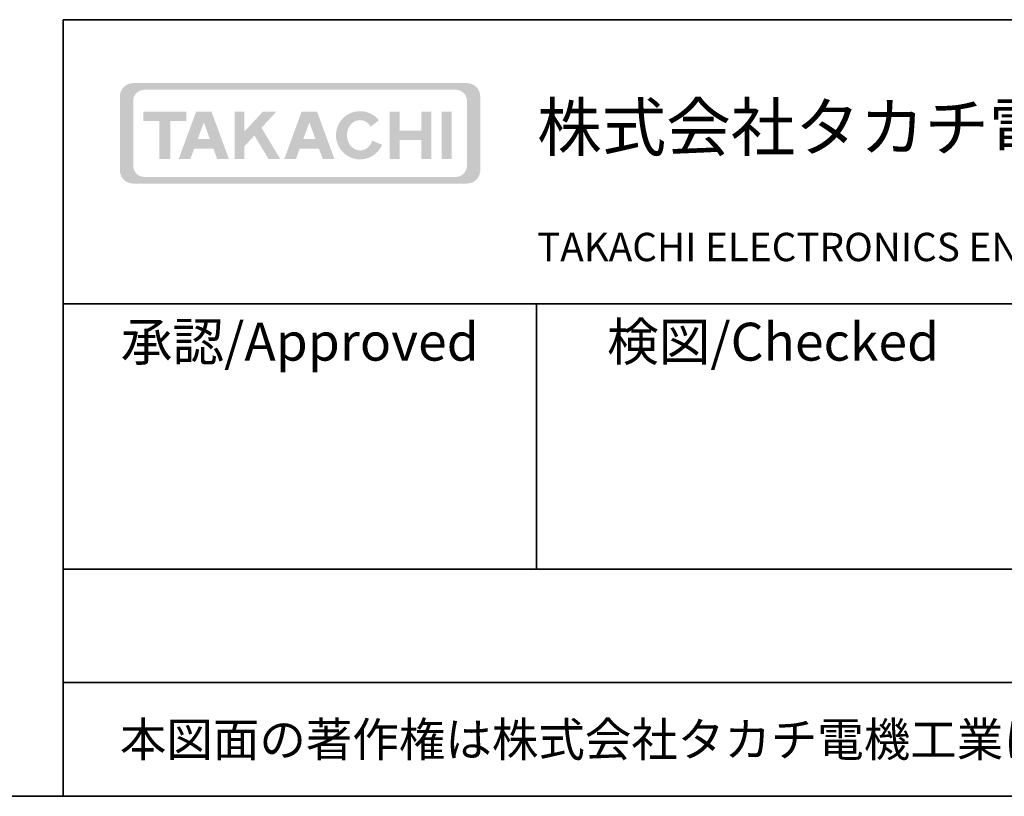
# Model space of a CAD drawing. Units: millimetres. Extents: x 0 to 5980, y 0 to 1264.
# Drawn here: x 1205 to 1439, y 0 to 184 of the extents above; entities that cross this region are included whole.
import ezdxf
from ezdxf.enums import TextEntityAlignment as Align

# ---------------------------------------------------------------- set-up
doc = ezdxf.new("R2010")
doc.units = ezdxf.units.MM
doc.header["$LTSCALE"] = 0.6666666666666666
for name, color, linetype, lineweight in [('Border (ISO)', 7, 'Continuous', 35), ('Hatch (ISO)', 1, 'Continuous', 18), ('Title (ISO)', 7, 'Continuous', 35)]:
    doc.layers.add(name, color=color, linetype=linetype, lineweight=lineweight)
doc.styles.add('Note Text (TK)', font='MS PGothic.ttf')
doc.styles.add('文字スタイル40', font='MS PGothic.ttf')
doc.styles.add('文字スタイル67', font='arial.ttf')

# ---------------------------------------------------------------- blocks, each defined once
blk = doc.blocks.new('図面枠 tk図枠')
at = {"layer": 'Border (ISO)'}
blk.add_line((14.50000000000001, 8.000000000000007), (405.4999999999999, 8.000000000000007), dxfattribs=at)
blk = doc.blocks.new('表題欄 tk表題欄')
at = {"layer": 'Hatch (ISO)'}
h = blk.add_hatch(color=256, dxfattribs=at)
edge = h.paths.add_edge_path(flags=0)
edge.add_arc((95.444849922821, 237.346881026017), 0.5958259999999996, 269.9999999999897, 360)
edge.add_line((96.040675922821, 237.3468810260171), (96.04067592282095, 240.7585970260168))
edge.add_arc((95.44484992282096, 240.7585970260169), 0.5958259999999996, 0, 90.0000000000068)
edge.add_line((95.44484992282091, 241.3544230260169), (79.00658192282103, 241.3544230260169))
edge.add_arc((79.00658192282103, 240.7585970260169), 0.5958259999999996, 90, 180)
edge.add_line((78.41075592282102, 240.7585970260168), (78.41075592282081, 237.3468810260171))
edge.add_arc((79.00658192282081, 237.3468810260168), 0.5958259999999996, 180, 270.0000000000205)
edge.add_line((79.00658192282103, 236.7510550260168), (95.44484992282091, 236.751055026017))
edge = h.paths.add_edge_path()
edge.add_line((77.70882392282107, 241.0034570260169), (77.70882392282107, 237.1020210260171))
edge.add_arc((78.41075592282097, 237.102021026017), 0.7019319999998935, 180, 270.000000000008)
edge.add_line((78.41075592282105, 236.4000890260172), (96.04067592282101, 236.4000890260172))
edge.add_arc((96.040675922821, 237.102021026017), 0.7019319999998921, 270, 360)
edge.add_line((96.7426079228209, 237.1020210260171), (96.74260792282098, 241.0034570260169))
edge.add_arc((96.04067592282107, 241.003457026017), 0.7019319999998921, 0, 90.00000000000873)
edge.add_line((96.04067592282095, 241.705389026017), (78.41075592282105, 241.7053890260169))
edge.add_arc((78.41075592282105, 241.0034570260169), 0.7019319999999984, 90.00000000000072, 180)
for points in [[(78.94128592282102, 240.1954190260171), (78.94128592282102, 239.7056990260171), (79.79013392282097, 239.7056990260171), (79.79013392282097, 237.7060090260171), (80.37779792282102, 237.7060090260171), (80.37779792282102, 239.7056990260171), (81.22664592282104, 239.7056990260171), (81.22664592282104, 240.1954190260171)], [(85.55355153134052, 237.7060090260171), (84.81294043548178, 238.9396854897348), (84.28739592282106, 238.3724785432585), (84.28739592282106, 237.7060090260171), (83.76502792282103, 237.7060090260171), (83.76502792282103, 240.1954190260171), (84.28739592282106, 240.1954190260171), (84.28739592282106, 239.1472136578642), (85.2586086041826, 240.1954190260171), (85.97643794456017, 240.1954190260171), (85.18872726044239, 239.3452627384302), (86.172817922821, 237.7060090260171)], [(91.96090243223207, 240.1954190260171), (91.96090243223207, 237.7060090260171), (92.4791894322321, 237.7060090260171), (92.4791894322321, 238.7058540260171), (93.63819343223211, 238.7058540260171), (93.63819343223211, 237.7060090260171), (94.15648043223207, 237.7060090260171), (94.15648043223207, 240.1954190260171), (93.63819343223211, 240.1954190260171), (93.63819343223211, 239.195574026017), (92.4791894322321, 239.195574026017), (92.4791894322321, 240.1954190260171)], [(94.71149643223212, 240.1954190260171), (94.71149643223212, 237.7060090260171), (95.2338644322322, 237.7060090260171), (95.2338644322322, 240.1954190260171)]]:
    blk.add_hatch(color=256, dxfattribs=at).paths.add_polyline_path(points)
h = blk.add_hatch(color=256, dxfattribs=at)
h.paths.add_polyline_path([(82.45967999495221, 238.7589070260171), (81.8218998506899, 238.7589070260171), (82.14078992282104, 239.627313026017)], flags=0)
h.paths.add_polyline_path([(82.64850318183746, 238.2447010260171), (81.63307666380464, 238.2447010260171), (81.43526189659153, 237.7060090260171), (80.81854592282102, 237.7060090260171), (81.73268992282102, 240.1954190260171), (82.54888992282102, 240.1954190260171), (83.46303392282098, 237.7060090260171), (82.84631794905052, 237.7060090260171)])
h = blk.add_hatch(color=256, dxfattribs=at)
h.paths.add_polyline_path([(87.39654585068993, 238.7589070260171), (88.03432599495216, 238.7589070260171), (87.71543592282107, 239.627313026017)], flags=0)
h.paths.add_polyline_path([(87.00990789659151, 237.7060090260171), (87.20772266380467, 238.2447010260171), (88.22314918183736, 238.2447010260171), (88.42096394905047, 237.7060090260171), (89.03767992282091, 237.7060090260171), (88.123535922821, 240.1954190260171), (87.30733592282104, 240.1954190260171), (86.39319192282105, 237.7060090260171)])
h = blk.add_hatch(color=256, dxfattribs=at)
edge = h.paths.add_edge_path()
edge.add_arc((90.39257192282079, 238.9507140260171), 1.273272000000011, 38.55054079078439, 336.5820184016556)
edge.add_line((91.56096443223191, 238.4446700260172), (91.04202846323602, 238.6694270587604))
edge.add_ellipse((90.392571922821, 238.9507140260171), major_axis=(0, -0.7998759999999119), ratio=0.8673469387756529, start_angle=128.5505407907963, end_angle=426.582018401653, ccw=False)
edge.add_line((90.96328818027123, 239.4055047731898), (91.38834540645578, 239.7442231660233))
at = {"layer": 'Title (ISO)'}
for p, q in [((74.70882392282105, 245.052739026017), (255.7088239228211, 245.052739026017)), ((74.70882392282105, 204.052739026017), (74.70882392282105, 245.052739026017)), ((74.70882392282105, 230.052739026017), (230.7088239228211, 230.0527390260171)), ((99.70882392282105, 230.052739026017), (99.70882392282108, 216.052739026017)), ((74.70882392282105, 216.052739026017), (230.7088239228211, 216.052739026017)), ((255.7088239228211, 210.052739026017), (74.70882392282105, 210.052739026017)), ((74.70882392282105, 204.052739026017), (255.7088239228211, 204.052739026017))]:
    blk.add_line(p, q, dxfattribs=at)
at = {"layer": 'Title (ISO)', "color": 7, "attachment_point": 4, "line_spacing_factor": 1.5, "style": 'Note Text (TK)'}
for s, insert, char_height in [('株式会社タカチ電機工業', (99.74260792282095, 239.052739026017), 2.5), ('\\fArial|b0|i0;{\\H1.4986;TAKACHI ELECTRONICS ENCLOSURE CO., LTD.}', (99.74260792282095, 233.052739026017), 1.49859994649887), ('\\fＭＳ Ｐゴシック|b0|i0;{\\H1.8000;本図面の著作権は株式会社タカチ電機工業に帰属します。 / Copyright (C)\xa0 TAKACHI ELECTRONICS ENCLOSURE CO., LTD. All Rights Reserved.}', (77.70882392282107, 207.052739026017), 1.800000071525573)]:
    blk.add_mtext(s, dxfattribs=dict(at, insert=insert, char_height=char_height))
at = {"layer": 'Title (ISO)', "color": 1, "char_height": 2.000000029802322, "attachment_point": 5, "line_spacing_factor": 1.5, "style": 'Note Text (TK)'}
for s, insert in [('\\fＭＳ Ｐゴシック|b0|i0;{\\H2.0000;検図/Checked}', (112.208823922821, 228.0527390260171)), ('\\fＭＳ Ｐゴシック|b0|i0;{\\H2.0000;承認/Approved}', (87.20882392282105, 228.052739026017))]:
    blk.add_mtext(s, dxfattribs=dict(at, insert=insert))
at = {"layer": 'Title (ISO)', "color": 7}
for tag, p, height, style in [('<品名>_001', (157.5383693773665, 236.6677958441988), 2.5, 'Note Text (TK)'), ('<Title>_001', (157.708823922821, 231.5520568828656), 2.000000029802322, '文字スタイル67'), ('<型番>_001', (157.6576875571527, 219.9930798731327), 3.000000119209289, '文字スタイル40'), ('<ページ_No.>_001', (237.9488807410029, 212.302739026017), 2.5, 'Note Text (TK)'), ('<総ページ数>_001', (246.7997330137301, 212.302739026017), 2.5, 'Note Text (TK)'), ('作成日_001', (175.5895057410029, 211.7814322078352), 2.5, 'Note Text (TK)')]:
    blk.add_attdef(tag, p, '', height=height, dxfattribs=dict(at, style=style))
at = {"layer": 'Title (ISO)', "color": 7, "style": 'Note Text (TK)'}
for tag, p in [('<尺度>', (243.2088239228211, 224.552739026017)), ('<部品サイズ>', (112.208823922821, 213.052739026017))]:
    blk.add_attdef(tag, text='', height=2.5, dxfattribs=at).set_placement(p, align=Align.MIDDLE_CENTER)

msp = doc.modelspace()

# ---------------------------------------------------------------- block references
at = {"xscale": 4.5, "yscale": 4.5, "zscale": 4.5}
for name, p in [('図面枠 tk図枠', (205.4166666666666, -36.00000000000003)), ('表題欄 tk表題欄', (879.4769590139717, -918.2373256170766))]:
    msp.add_blockref(name, p, dxfattribs=at)

doc.saveas('drawing.dxf')
